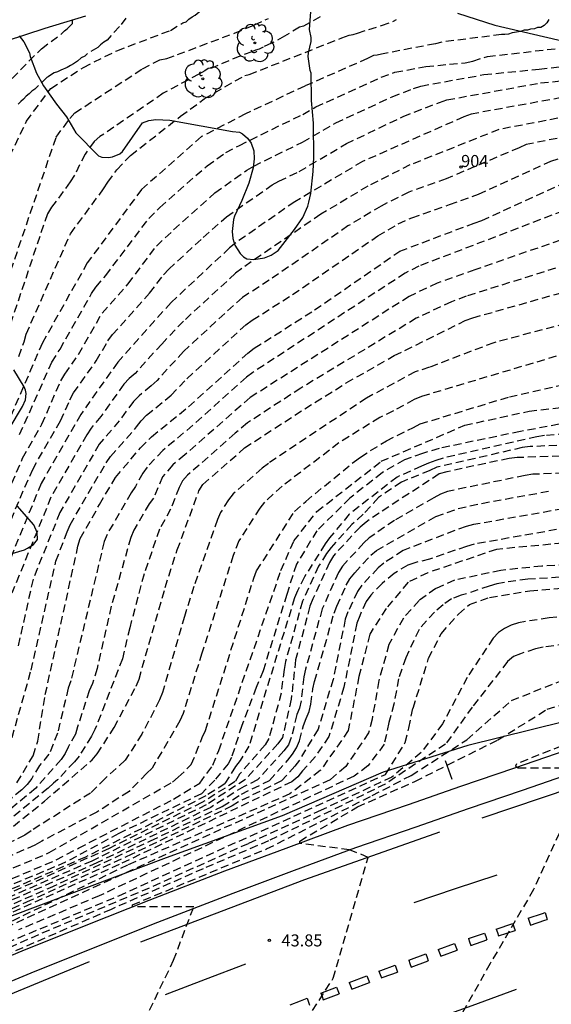
# Model space of a CAD drawing. Units: metres. Extents: x 584843 to 585194, y 4796289 to 4796541.
# Drawn here: x 585095 to 585128, y 4796417 to 4796478 of the extents above; entities that cross this region are included whole.
import ezdxf
from ezdxf.enums import TextEntityAlignment as Align

# ---------------------------------------------------------------- set-up
doc = ezdxf.new("R2010")
doc.units = ezdxf.units.M
doc.header["$MEASUREMENT"] = 0
doc.linetypes.add('TRAZOS_NORMALES', pattern=[0.75, 0.5, -0.25])
for name, color, linetype in [('020194', 31, 'TRAZOS_NORMALES'), ('020195', 30, 'TRAZOS_NORMALES'), ('020204', 9, 'Continuous'), ('020308', 9, 'Continuous'), ('060102', 9, 'Continuous'), ('060113', 4, 'Continuous'), ('080204', 152, 'Continuous'), ('080318', 152, 'Continuous'), ('090109', 9, 'Continuous'), ('100106', 63, 'Continuous'), ('100116', 71, 'Continuous'), ('100202', 3, 'Continuous'), ('260101', 9, 'Continuous')]:
    doc.layers.add(name, color=color, linetype=linetype)
doc.styles.add('ARIAL', font='arial.ttf', dxfattribs={"height": 1})
doc.styles.get("Standard").update_dxf_attribs({"font": 'arial.ttf'})

# ---------------------------------------------------------------- blocks, each defined once
blk = doc.blocks.new('COTAPU')
blk.add_circle((0, 0), 0.075)
blk = doc.blocks.new('ARBOL')
blk.add_circle((0, 0), 0.0587)
for centre, radius, start, end in [((-0.564, 0.381), 0.532, 92.28, 254.58), ((-0.28, 0.855), 0.3, 359.28777, 173.60777), ((0.097, 0.97), 0.21, 23.15651, 160.46651), ((0.438, 0.881), 0.24, 301.57804, 139.32804), ((0.656, 0.288), 0.443, 319.85562, 114.76562), ((-0.091, 0.321), 0.12, 119.14, 310.56), ((0.819, -0.249), 0.383, 235.52754, 62.02753), ((-0.556, -0.339), 0.555, 142.64, 266.54), ((-0.039, -0.384), 0.21, 189.64, 323.88), ((-0.301, -0.676), 0.45, 213.78, 295.32), ((0.299, -0.624), 0.532, 224.67, 0.24)]:
    blk.add_arc(centre, radius, start, end)
blk = doc.blocks.new('BloquePortal')
blk.add_circle((0, 0), 0.075)
at = {"flags": 5}
blk.add_attdef('INDICE', text='', height=0.75, dxfattribs=at).set_placement((0, 0), align=Align.MIDDLE_CENTER)

msp = doc.modelspace()

# ---------------------------------------------------------------- linework, layer by layer
at = {"layer": '020194'}
for points, elevation in [([(585094.114, 4796468.956), (585095.474, 4796471.804), (585096.986, 4796473.844), (585099.018, 4796475.163), (585101.108, 4796476.201), (585104.452, 4796477.467), (585105.223, 4796477.937), (585105.425, 4796478.004), (585105.592, 4796478.172), (585105.794, 4796478.306), (585105.995, 4796478.407), (585106.8, 4796479.111), (585106.833, 4796479.313), (585106.833, 4796479.715), (585106.732, 4796479.916), (585106.578, 4796480.164)], 61.64), ([(585166.386, 4796479.998), (585152.635, 4796477.143), (585152.434, 4796477.076), (585151.897, 4796476.975), (585151.662, 4796476.908), (585148.274, 4796476.37), (585147.469, 4796476.336), (585146.659, 4796476.252), (585141.959, 4796474.792), (585141.468, 4796474.724), (585131.053, 4796473.679), (585123.202, 4796472.251), (585122.744, 4796472.075), (585116.422, 4796469.289), (585112.206, 4796466.785), (585108.518, 4796464.222), (585108.134, 4796463.904), (585104.485, 4796460.495), (585101.164, 4796456.782), (585098.857, 4796453.518), (585096.386, 4796449.212), (585094.134, 4796443.714)], 57.64), ([(585092.334, 4796456.107), (585097.325, 4796470.817), (585098.175, 4796471.964), (585098.482, 4796472.322), (585102.705, 4796475.073), (585103.785, 4796475.637), (585104.218, 4796475.723), (585104.888, 4796475.958), (585108.444, 4796477.3), (585109.685, 4796477.804), (585110.557, 4796478.207)], 61.14), ([(585093.518, 4796473.406), (585096.402, 4796476.324), (585097.676, 4796477.264), (585097.844, 4796477.432), (585098.012, 4796477.566), (585098.347, 4796477.901), (585098.347, 4796478.132)], 62.64), ([(585113.777, 4796478.308), (585112.738, 4796477.737), (585112.503, 4796477.67), (585111.564, 4796477.1), (585110.759, 4796476.664), (585110.222, 4796476.429), (585109.987, 4796476.294), (585109.752, 4796476.227), (585109.518, 4796476.127), (585108.78, 4796475.858), (585107.002, 4796475.12), (585106.801, 4796475.086), (585106.6, 4796474.952), (585106.227, 4796474.745), (585104.006, 4796473.543), (585100.057, 4796470.843), (585099.702, 4796470.54), (585099.129, 4796469.748), (585098.461, 4796468.434), (585098.207, 4796468.015), (585097.04, 4796466.438), (585096.774, 4796466.034), (585094.467, 4796459.155)], 60.64), ([(585094.996, 4796457.141), (585095.319, 4796458.056), (585095.452, 4796458.521), (585098.214, 4796464.787), (585100.28, 4796467.581), (585100.549, 4796467.995), (585101.108, 4796468.779), (585101.953, 4796469.672), (585105.08, 4796472.112), (585106.555, 4796473.194), (585108.481, 4796474.322), (585109.095, 4796474.65), (585109.364, 4796474.718), (585115.133, 4796477), (585115.602, 4796477.168), (585115.837, 4796477.202), (585116.106, 4796477.302), (585117.615, 4796477.772), (585118.353, 4796478.041), (585118.554, 4796478.141)], 60.14), ([(585095.043, 4796452.259), (585097.051, 4796456.782), (585097.566, 4796457.591), (585099.528, 4796461.058), (585099.8, 4796461.461), (585100.416, 4796462.179), (585103.096, 4796465.731), (585103.79, 4796466.42), (585106.736, 4796469.029), (585107.9, 4796469.843), (585108.745, 4796470.298), (585112.694, 4796472.23), (585113.507, 4796472.691), (585117.591, 4796474.55), (585118.45, 4796474.86), (585120.366, 4796475.209), (585122.823, 4796475.452), (585123.296, 4796475.557), (585124.218, 4796475.843), (585128.785, 4796476.366)], 59.14), ([(585093.078, 4796445.791), (585095.231, 4796450.793), (585096.433, 4796452.91), (585097.608, 4796455.612), (585097.859, 4796456.037), (585098.724, 4796457.262), (585100.182, 4796459.84), (585101.812, 4796461.662), (585103.576, 4796464.017), (585104.646, 4796465.023), (585107.224, 4796467.344), (585109.221, 4796468.759), (585109.639, 4796469.004), (585112.681, 4796470.496), (585114.755, 4796471.706), (585118.274, 4796473.327), (585119.613, 4796473.842), (585120.068, 4796473.997), (585123.994, 4796474.711), (585127.434, 4796475.05), (585129.393, 4796475.264)], 58.64), ([(585093.364, 4796444.17), (585095.071, 4796448.292), (585095.859, 4796450.091), (585097.6, 4796453.125), (585098.182, 4796454.436), (585098.409, 4796454.859), (585099.827, 4796456.865), (585100.547, 4796458.108), (585100.838, 4796458.495), (585103.148, 4796461.078), (585104.013, 4796462.217), (585104.342, 4796462.57), (585106.498, 4796464.559), (585107.945, 4796465.849), (585110.795, 4796467.828), (585111.218, 4796468.062), (585112.484, 4796468.673), (585115.418, 4796470.404), (585118.954, 4796472.094), (585121.223, 4796472.975), (585121.683, 4796473.133), (585127.524, 4796474.195), (585135.386, 4796474.98)], 58.14), ([(585094.656, 4796427.854), (585096.596, 4796429.402), (585099.565, 4796431.978), (585099.882, 4796432.346), (585100.941, 4796434.002), (585102.306, 4796436.571), (585102.489, 4796437.019), (585104.122, 4796442.728), (585104.873, 4796445.073), (585106.225, 4796448.747), (585106.478, 4796449.15), (585109.063, 4796451.427), (585112.825, 4796453.876), (585115.414, 4796455.484), (585118.399, 4796457.185), (585122.834, 4796459.371), (585123.298, 4796459.544), (585130.941, 4796461.71), (585155.015, 4796465.994), (585170.051, 4796469.462), (585180.712, 4796472.114), (585190.462, 4796474.004), (585194.123, 4796474.739)], 53.64), ([(585132.967, 4796471.607), (585126.629, 4796470.351), (585126.187, 4796470.147), (585121.647, 4796468.216), (585119.309, 4796467.378), (585117.582, 4796466.512), (585115.52, 4796465.27), (585110.607, 4796461.885), (585108.944, 4796460.812), (585107.833, 4796459.815), (585105.26, 4796457.446), (585103.613, 4796455.635), (585103.255, 4796455.3), (585102.491, 4796454.672), (585102.14, 4796454.327), (585101.259, 4796453.117), (585100.015, 4796451.658), (585097.558, 4796447.402), (585095.88, 4796443.239), (585094.902, 4796438.86)], 56.64), ([(585094.575, 4796433.373), (585095.762, 4796437.563), (585097.304, 4796444.368), (585098.01, 4796446.206), (585098.192, 4796446.644), (585100.441, 4796450.507), (585100.72, 4796450.892), (585102.341, 4796452.739), (585102.623, 4796453.121), (585102.956, 4796453.468), (585104.489, 4796454.715), (585105.479, 4796455.748), (585109.154, 4796459.113), (585109.553, 4796459.4), (585112.064, 4796460.99), (585117.377, 4796464.652), (585118.657, 4796465.399), (585119.506, 4796465.787), (585121.859, 4796466.605), (585123.667, 4796467.26), (585128.163, 4796469.318), (585128.63, 4796469.453)], 56.14), ([(585061.414, 4796410.563), (585097.325, 4796425.74), (585098.72, 4796426.479), (585104.648, 4796429.529), (585106.279, 4796430.537), (585107.094, 4796431.64), (585107.46, 4796432.554), (585111.34, 4796443.785), (585112.142, 4796445.628), (585113.584, 4796447.472), (585117.591, 4796450.599), (585122.799, 4796452.844), (585126.806, 4796453.724), (585128.969, 4796453.965), (585148.601, 4796456.691), (585158.457, 4796458.615), (585165.268, 4796459.816), (585175.903, 4796462.494), (585182.077, 4796464.648), (585187.286, 4796466.543), (585189.497, 4796467.368), (585194.122, 4796468.848)], 51.64), ([(585094.879, 4796430.545), (585095.883, 4796432.236), (585096.174, 4796433.145), (585096.645, 4796436.056), (585098.685, 4796445.302), (585098.816, 4796445.778), (585100.029, 4796447.901), (585101.02, 4796449.588), (585102.573, 4796451.431), (585103.272, 4796452.132), (585105.584, 4796454), (585109.284, 4796457.347), (585109.677, 4796457.648), (585113.441, 4796460.038), (585118.747, 4796463.695), (585123.39, 4796465.453), (585123.861, 4796465.617), (585129.698, 4796468.286)], 55.64), ([(585129.622, 4796466.473), (585119.943, 4796462.766), (585119.081, 4796462.323), (585109.586, 4796456.138), (585109.197, 4796455.837), (585105.845, 4796452.846), (585103.977, 4796451.277), (585102.99, 4796450.234), (585102.727, 4796449.853), (585102.269, 4796449.029), (585101.999, 4796448.631), (585100.494, 4796446.043), (585100.317, 4796445.592), (585098.236, 4796436.898), (585098.081, 4796436.456), (585097.41, 4796433.649), (585096.876, 4796432.332), (585096.294, 4796431.629), (585095.797, 4796430.824), (585095.524, 4796430.443), (585095.183, 4796430.111), (585092.731, 4796428.093)], 55.14), ([(585131.323, 4796463.533), (585122.893, 4796460.89), (585121.964, 4796460.545), (585119.773, 4796459.513), (585112.581, 4796455.163), (585109.247, 4796452.987), (585108.487, 4796452.349), (585105.508, 4796449.725), (585105.206, 4796449.383), (585104.994, 4796448.97), (585104.457, 4796447.613), (585103.768, 4796446.369), (585102.804, 4796443.571), (585101.91, 4796440.217), (585101.458, 4796438.289), (585099.745, 4796433.879), (585099.532, 4796433.452), (585098.755, 4796432.213), (585098.459, 4796431.867), (585097.407, 4796430.729), (585097.168, 4796430.537), (585096.815, 4796430.215), (585093.967, 4796427.885)], 54.14), ([(585131.257, 4796459.764), (585124.606, 4796457.989), (585120.605, 4796456.466), (585119.712, 4796456.174), (585116.665, 4796454.542), (585110.555, 4796450.469), (585110.165, 4796450.172), (585108.363, 4796448.565), (585108.074, 4796448.195), (585107.577, 4796447.4), (585107.379, 4796446.962), (585105.901, 4796442.782), (585105.322, 4796440.926), (585103.947, 4796436.173), (585103.776, 4796435.716), (585102.666, 4796433.584), (585101.623, 4796431.951), (585100.38, 4796430.825), (585099.469, 4796429.913), (585095.77, 4796427.56), (585095.376, 4796427.275), (585089.557, 4796424.544)], 53.14), ([(585194.122, 4796456.942), (585178.912, 4796453.474), (585164.864, 4796449.579), (585152.768, 4796447.115), (585142.712, 4796445.123), (585132.905, 4796444.332), (585127.601, 4796444.06), (585125.049, 4796443.796), (585122.159, 4796443.185), (585120.998, 4796442.66), (585119.949, 4796441.911), (585118.975, 4796440.824), (585118.075, 4796439.174), (585117.438, 4796436.925), (585117.026, 4796434.526), (585116.802, 4796433.664), (585115.378, 4796431.565), (585114.404, 4796430.74), (585068.504, 4796409.807), (585054.962, 4796403.71), (585049.401, 4796400.907), (585045.505, 4796398.195), (585041.486, 4796395.635)], 46.64), ([(585128.498, 4796457.146), (585120.096, 4796454.639), (585119.647, 4796454.446), (585118.359, 4796453.735), (585117.499, 4796453.328), (585114.959, 4796451.742), (585111.407, 4796449.041), (585110.312, 4796448.055), (585110.016, 4796447.674), (585108.72, 4796445.628), (585108.359, 4796444.724), (585106.413, 4796438.633), (585105.241, 4796434.863), (585105.044, 4796434.417), (585103.305, 4796431.455), (585102.966, 4796431.133), (585101.867, 4796430.009), (585099.853, 4796428.714), (585096.421, 4796426.908), (585095.999, 4796426.663), (585089.185, 4796423.684)], 52.64), ([(585090.79, 4796419.128), (585101.23, 4796423.504), (585117.862, 4796431.071), (585119.087, 4796433.064), (585119.312, 4796433.964), (585119.574, 4796435.201), (585120.548, 4796438.312), (585121.335, 4796439.849), (585122.406, 4796441.063), (585123.086, 4796441.663), (585124.35, 4796442.103), (585126.854, 4796442.527), (585138.069, 4796443.479), (585148.189, 4796444.686), (585156.509, 4796446.15), (585165.381, 4796448.086), (585173.573, 4796450.278), (585186.188, 4796453.605), (585194.122, 4796455.158)], 45.64), ([(585128.684, 4796452.907), (585126.27, 4796452.452), (585121.197, 4796451.401), (585120.155, 4796451.08), (585119.033, 4796450.679), (585117.65, 4796449.886), (585115.641, 4796448.301), (585113.584, 4796446.27), (585112.302, 4796444.185), (585111.701, 4796442.295), (585110.227, 4796437.532), (585109.799, 4796436.495), (585108.896, 4796434.114), (585108.254, 4796432.13), (585108.055, 4796431.737), (585107.214, 4796430.707), (585106.381, 4796429.864), (585101.223, 4796427.382), (585097.915, 4796425.591), (585062.447, 4796410.768)], 51.14), ([(585131.373, 4796452.522), (585127.78, 4796452.202), (585127.294, 4796452.131), (585121.464, 4796450.796), (585120.994, 4796450.657), (585120.544, 4796450.488), (585120.112, 4796450.284), (585118.577, 4796449.615), (585115.602, 4796447.296), (585114.375, 4796445.828), (585114.093, 4796445.441), (585112.803, 4796443.393), (585112.381, 4796442.526), (585112.193, 4796442.083), (585109.347, 4796432.841), (585108.796, 4796431.945), (585108.505, 4796431.563), (585107.841, 4796430.493), (585106.652, 4796429.728), (585099.16, 4796425.921), (585093.707, 4796423.553)], 50.64), ([(585102.166, 4796414.344), (585104.646, 4796419.48), (585105.902, 4796422.824), (585102.135, 4796422.809), (585102.091, 4796422.831), (585102.075, 4796422.869), (585102.08, 4796422.935), (585110.446, 4796426.424), (585117.03, 4796429.751), (585119.462, 4796431.015), (585122.926, 4796433.231), (585125.716, 4796435.682), (585128.91, 4796436.954), (585129.371, 4796437.124), (585136.132, 4796438.694), (585153.698, 4796442.39), (585154.17, 4796442.473), (585160.847, 4796444.3), (585162.764, 4796444.78), (585168.459, 4796446.568), (585170.135, 4796447.016), (585188.458, 4796451.496), (585194.122, 4796452.674)], 44.14), ([(585132.281, 4796451.75), (585126.873, 4796451.512), (585126.386, 4796451.451), (585121.05, 4796450.225), (585120.62, 4796450.024), (585118.847, 4796449.306), (585117.418, 4796448.34), (585116.469, 4796447.292), (585115.766, 4796446.657), (585114.465, 4796445.228), (585114.188, 4796444.847), (585113.688, 4796444.054), (585112.684, 4796441.868), (585111.62, 4796438.111), (585111.535, 4796437.625), (585111.354, 4796436.14), (585110.583, 4796433.304), (585110.362, 4796432.917), (585108.763, 4796431.087), (585108.489, 4796430.625), (585106.409, 4796429.312), (585100.621, 4796426.456), (585092.425, 4796422.768)], 50.14), ([(585112.102, 4796414.456), (585114.598, 4796418.36), (585116.773, 4796425.901), (585115.614, 4796426.375), (585112.524, 4796426.771), (585112.509, 4796426.919), (585116.118, 4796429.047), (585119.694, 4796430.639), (585124.862, 4796433.223), (585127.942, 4796435.135), (585133.877, 4796436.903), (585141.973, 4796438.87), (585153.613, 4796441.298), (585160.326, 4796443.224), (585169.311, 4796446.007), (585188.726, 4796450.676), (585194.122, 4796451.804)], 43.64), ([(585131.957, 4796449.983), (585127.04, 4796449.786), (585126.557, 4796449.713), (585121.716, 4796448.712), (585121.28, 4796448.555), (585120.862, 4796448.329), (585118.418, 4796446.914), (585116.85, 4796445.832), (585116.508, 4796445.512), (585115.168, 4796444.06), (585114.928, 4796443.659), (585113.908, 4796441.39), (585112.871, 4796437.634), (585112.767, 4796437.157), (585112.6, 4796435.668), (585112.496, 4796435.211), (585112.332, 4796434.799), (585111.987, 4796433.369), (585111.82, 4796432.924), (585111.521, 4796432.549), (585109.883, 4796430.726), (585109.043, 4796430.327), (585106.963, 4796429.017), (585099.853, 4796425.551), (585091.253, 4796421.783)], 49.14), ([(585087.831, 4796420.007), (585096.924, 4796424.003), (585103.216, 4796426.931), (585107.681, 4796429.081), (585108.87, 4796429.846), (585110.629, 4796430.696), (585111.764, 4796431.954), (585112.067, 4796432.331), (585112.314, 4796432.732), (585112.486, 4796433.174), (585112.739, 4796434.114), (585112.904, 4796434.563), (585113.096, 4796434.995), (585113.205, 4796435.452), (585113.324, 4796436.399), (585113.431, 4796436.873), (585114.651, 4796441.121), (585114.821, 4796441.565), (585115.41, 4796442.864), (585115.638, 4796443.276), (585115.939, 4796443.653), (585116.95, 4796444.743), (585117.299, 4796445.042), (585121.005, 4796447.163), (585122.39, 4796447.651), (585123.846, 4796447.971), (585128.204, 4796448.767)], 48.64), ([(585129.666, 4796447.761), (585123.344, 4796446.65), (585122.881, 4796446.539), (585118.95, 4796445.043), (585117.749, 4796444.242), (585117.404, 4796443.952), (585116.376, 4796442.874), (585116.109, 4796442.489), (585115.517, 4796441.207), (585115.353, 4796440.754), (585114.591, 4796437), (585113.654, 4796433.889), (585112.486, 4796431.967), (585112.198, 4796431.589), (585111.375, 4796430.666), (585108.697, 4796429.365), (585108.3, 4796429.11), (585102.051, 4796426.095), (585095.693, 4796423.204), (585087.053, 4796419.386)], 48.14), ([(585129.264, 4796446.471), (585123.382, 4796445.428), (585122.912, 4796445.29), (585120.607, 4796444.503), (585119.694, 4796444.272), (585119.244, 4796444.129), (585118.404, 4796443.606), (585117.641, 4796442.978), (585116.946, 4796442.26), (585116.656, 4796441.864), (585116.251, 4796440.962), (585116.073, 4796440.501), (585115.265, 4796436.513), (585114.329, 4796433.439), (585113.467, 4796432.165), (585112.687, 4796431.291), (585112.385, 4796430.92), (585112.019, 4796430.611), (585101.247, 4796425.446), (585086.702, 4796418.947)], 47.64), ([(585128.701, 4796443.363), (585126.737, 4796443.243), (585125.277, 4796443.047), (585124.801, 4796442.954), (585124.332, 4796442.821), (585122.918, 4796442.326), (585122.571, 4796442.248), (585121.972, 4796442.023), (585121.447, 4796441.648), (585120.923, 4796441.199), (585119.949, 4796440.111), (585119.124, 4796438.35), (585118.675, 4796437.038), (585118.375, 4796435.463), (585118.075, 4796434.301), (585117.776, 4796432.952), (585116.764, 4796431.603), (585115.902, 4796430.965), (585100.014, 4796423.504), (585094.985, 4796421.372)], 46.14), ([(585128.54, 4796440.871), (585128.062, 4796440.831), (585126.145, 4796440.535), (585125.694, 4796440.38), (585125.285, 4796440.162), (585124.897, 4796439.914), (585124.579, 4796439.57), (585122.947, 4796437.115), (585121.422, 4796434.231), (585120.086, 4796432.439), (585118.254, 4796430.903), (585113.854, 4796428.847), (585109.286, 4796426.752), (585103.118, 4796423.984), (585096.214, 4796421.072), (585083.23, 4796415.352)], 45.14), ([(585128.814, 4796432.839), (585126.032, 4796431.734), (585125.969, 4796431.583), (585126.139, 4796431.489), (585130.541, 4796431.495), (585127.085, 4796423.887), (585124.389, 4796419.279), (585122.525, 4796415.992)], 43.14)]:
    msp.add_lwpolyline(points, dxfattribs=dict(at, elevation=elevation))
at = {"layer": '020195'}
for points, elevation in [([(585128.047, 4796478.144), (585127.913, 4796477.943), (585127.745, 4796477.775), (585127.544, 4796477.641), (585127.343, 4796477.641), (585127.142, 4796477.573), (585126.907, 4796477.54), (585126.706, 4796477.473), (585126.504, 4796477.473), (585126.27, 4796477.405), (585125.766, 4796477.305), (585125.532, 4796477.238), (585125.297, 4796477.204), (585125.096, 4796477.204), (585121.372, 4796476.733), (585120.97, 4796476.633), (585117.615, 4796475.994), (585117.347, 4796475.927), (585117.112, 4796475.894), (585116.738, 4796475.707), (585112.826, 4796473.995), (585109.13, 4796472.259), (585106.394, 4796470.843), (585102.65, 4796467.548), (585099.266, 4796462.972), (585096.466, 4796457.98), (585090.978, 4796445.324)], 59.64), ([(585101.668, 4796478.238), (585101.266, 4796477.701), (585100.494, 4796476.862), (585100.293, 4796476.728), (585100.092, 4796476.56), (585099.924, 4796476.392), (585099.287, 4796476.023), (585099.119, 4796475.855), (585098.884, 4796475.755), (585098.65, 4796475.553), (585098.415, 4796475.386), (585098.214, 4796475.285), (585098.012, 4796475.151), (585097.61, 4796474.983), (585097.409, 4796474.883), (585097.207, 4796474.816), (585096.771, 4796474.548), (585096, 4796473.809), (585095.799, 4796473.675), (585095.631, 4796473.507), (585095.463, 4796473.373), (585095.296, 4796473.172), (585095.128, 4796473.038), (585094.96, 4796472.87)], 62.14), ([(585132.289, 4796472.692), (585124.922, 4796471.283), (585119.382, 4796469.075), (585116.749, 4796467.752), (585113.825, 4796466.001), (585108.893, 4796462.627), (585108.509, 4796462.322), (585105.264, 4796459.339), (585103.906, 4796457.909), (585102.245, 4796456.076), (585101.872, 4796455.752), (585101.535, 4796455.398), (585100.109, 4796453.399), (585099.5, 4796452.669), (585099.233, 4796452.255), (585097.001, 4796448.353), (585094.564, 4796442.382)], 57.14), ([(585132.788, 4796465.589), (585129.474, 4796464.632), (585123.435, 4796462.542), (585121.087, 4796461.715), (585119.339, 4796460.879), (585109.413, 4796454.567), (585105.347, 4796451.005), (585104.589, 4796450.368), (585103.96, 4796449.634), (585103.392, 4796448.308), (585103.13, 4796447.953), (585102.174, 4796446.294), (585101.98, 4796445.856), (585100.757, 4796441.555), (585099.874, 4796437.669), (585099.586, 4796436.738), (585099.392, 4796436.294), (585098.656, 4796434.038), (585098.526, 4796433.59), (585098.064, 4796432.781), (585097.875, 4796432.377), (585097.626, 4796432.005), (585096.049, 4796430.206), (585093.349, 4796427.989)], 54.64), ([(585087.743, 4796422.321), (585096.894, 4796426.198), (585104.576, 4796430.593), (585104.939, 4796430.892), (585105.751, 4796431.688), (585106.436, 4796433.373), (585106.633, 4796433.812), (585109.652, 4796443.305), (585109.823, 4796443.762), (585112.187, 4796447.474), (585112.887, 4796448.101), (585115.918, 4796450.58), (585116.294, 4796450.864), (585117.914, 4796451.879), (585119.611, 4796452.71), (585120.019, 4796452.935), (585125.58, 4796454.612), (585129.863, 4796455.592), (585133.434, 4796456.124)], 52.14), ([(585133.782, 4796451.08), (585130.989, 4796451), (585126.064, 4796450.83), (585125.575, 4796450.778), (585121.686, 4796449.943), (585121.213, 4796449.807), (585117.458, 4796447.372), (585116.645, 4796446.812), (585116.269, 4796446.5), (585114.613, 4796444.7), (585114.357, 4796444.284), (585113.325, 4796442.02), (585113.15, 4796441.557), (585112.257, 4796438.22), (585111.983, 4796435.768), (585111.432, 4796433.379), (585111.142, 4796432.987), (585109.137, 4796430.757), (585106.683, 4796429.178), (585099.555, 4796425.668), (585090.4, 4796421.675)], 49.64), ([(585134.131, 4796445.981), (585124.785, 4796445.108), (585120.489, 4796443.644), (585119.265, 4796443.052), (585117.905, 4796441.428), (585116.876, 4796439.812), (585116.202, 4796437.188), (585115.537, 4796433.804), (585113.793, 4796431.308), (585111.897, 4796429.86), (585101.777, 4796425.421), (585094.065, 4796421.677)], 47.14), ([(585134.546, 4796440.074), (585130.582, 4796439.397), (585127.681, 4796439.002), (585127.207, 4796438.895), (585126.276, 4796438.6), (585125.83, 4796438.424), (585125.472, 4796438.111), (585123.272, 4796435.268), (585121.606, 4796432.967), (585117.838, 4796430.471), (585114.47, 4796428.807), (585110.558, 4796426.928), (585106.494, 4796425.192), (585100.75, 4796422.656), (585091.419, 4796418.596)], 44.64)]:
    msp.add_lwpolyline(points, dxfattribs=dict(at, elevation=elevation))
at = {"layer": '060102', "flags": 128}
msp.add_lwpolyline([(585091.102, 4796416.766), (585095.77, 4796418.698), (585099.746, 4796420.302), (585103.662, 4796421.862), (585108.358, 4796423.678), (585112.186, 4796425.098), (585116.006, 4796426.521), (585119.778, 4796427.801), (585123.034, 4796428.945), (585126.398, 4796430.089), (585129.585, 4796431.189)], dxfattribs=at)
at = {"layer": '060113', "flags": 128}
msp.add_lwpolyline([(585090.531, 4796418.128), (585095.211, 4796420.065), (585099.197, 4796421.673), (585103.122, 4796423.237), (585107.835, 4796425.059), (585111.671, 4796426.482), (585115.51, 4796427.913), (585119.296, 4796429.197), (585122.551, 4796430.341), (585125.919, 4796431.486), (585129.119, 4796432.591), (585129.615, 4796432.749), (585129.396, 4796433.263)], dxfattribs=at)
at = {"layer": '090109', "flags": 128}
msp.add_lwpolyline([(585122.024, 4796430.751), (585121.808, 4796431.331), (585121.592, 4796431.911)], dxfattribs=at)
at = {"layer": '100106', "color": 63, "flags": 128}
for points in [[(585095.011, 4796477.122), (585095.307, 4796476.756), (585095.667, 4796476.067), (585095.713, 4796475.829), (585096.105, 4796474.805), (585096.537, 4796474.015), (585097.347, 4796472.865), (585097.971, 4796472.075), (585098.559, 4796471.075), (585099.965, 4796469.643), (585100.167, 4796469.561), (585100.595, 4796469.541), (585100.833, 4796469.579), (585101.303, 4796469.763), (585101.465, 4796469.915), (585102.707, 4796471.706), (585103.107, 4796471.856), (585103.545, 4796471.904), (585104.409, 4796471.878), (585108.325, 4796471.164), (585108.745, 4796471.13), (585108.933, 4796471.024), (585109.245, 4796470.756), (585109.491, 4796470.426), (585109.647, 4796469.964), (585109.679, 4796469.464), (585109.613, 4796468.906), (585109.343, 4796467.936), (585108.901, 4796466.862), (585108.437, 4796465.889), (585108.381, 4796465.673), (585108.301, 4796464.931), (585108.341, 4796464.499), (585108.469, 4796464.083), (585108.799, 4796463.545), (585109.001, 4796463.337), (585109.215, 4796463.229), (585109.655, 4796463.189), (585110.309, 4796463.295), (585110.723, 4796463.457), (585111.159, 4796463.737), (585112.179, 4796465.054), (585112.695, 4796465.804), (585113.015, 4796466.516), (585113.081, 4796466.75), (585113.199, 4796467.292), (585113.339, 4796468.666), (585113.383, 4796469.572), (585113.359, 4796471.678), (585113.239, 4796473.088), (585113.233, 4796474.792), (585113.151, 4796474.97), (585113.045, 4796475.838), (585113.057, 4796476.066), (585113.217, 4796476.772), (585113.215, 4796477.024), (585113.123, 4796477.52), (585113.281, 4796479.762)], [(585122.357, 4796478.542), (585124.673, 4796477.79), (585129.504, 4796476.666)], [(585094.387, 4796452.623), (585095.223, 4796454.011), (585095.421, 4796454.421), (585095.451, 4796454.825), (585095.419, 4796455.033), (585095.329, 4796455.245), (585094.691, 4796456.293)], [(585094.439, 4796444.815), (585095.355, 4796445.077), (585095.547, 4796445.171), (585095.903, 4796445.407), (585096.153, 4796445.723), (585096.131, 4796446.155), (585095.929, 4796446.645), (585094.897, 4796447.825)]]:
    msp.add_lwpolyline(points, dxfattribs=at)
at = {"layer": '100106', "color": 63}
msp.add_lwpolyline([(585128.96, 4796434.359), (585122.988, 4796432.879), (585117.716, 4796431.211), (585111.424, 4796428.492), (585104.176, 4796425.864), (585091.364, 4796421.04)], dxfattribs=at)
at = {"layer": '100116', "flags": 128}
msp.add_lwpolyline([(585094.219, 4796476.819), (585096.633, 4796477.608), (585099.167, 4796478.382)], dxfattribs=at)
at = {"layer": '260101', "flags": 128}
for points in [[(585194.122, 4796446.173), (585192.134, 4796445.857), (585185.254, 4796444.545), (585176.434, 4796442.762), (585164.799, 4796440.134), (585152.119, 4796436.998), (585142.135, 4796434.291), (585131.323, 4796430.859), (585123.864, 4796428.339)], [(585121.216, 4796427.471), (585112.816, 4796424.504), (585102.592, 4796420.616)], [(585119.644, 4796423.083), (585122.23, 4796423.951), (585124.815, 4796424.819)], [(585126.76, 4796422.103), (585127.642, 4796422.402), (585127.805, 4796422.455), (585127.946, 4796422.028)], [(585124.768, 4796421.428), (585125.788, 4796421.774)], [(585125.788, 4796421.774), (585125.861, 4796421.561), (585125.933, 4796421.348)], [(585126.76, 4796422.103), (585126.904, 4796421.677), (585127.785, 4796421.975), (585127.946, 4796422.028)], [(585123.028, 4796420.839), (585124.032, 4796421.179)], [(585124.032, 4796421.179), (585124.105, 4796420.966), (585124.177, 4796420.753)], [(585124.768, 4796421.428), (585124.841, 4796421.215), (585124.913, 4796421.002)], [(585124.913, 4796421.002), (585125.933, 4796421.348)], [(585121.15, 4796420.161), (585122.166, 4796420.534)], [(585122.166, 4796420.534), (585122.243, 4796420.323), (585122.321, 4796420.112)], [(585123.028, 4796420.839), (585123.101, 4796420.626), (585123.173, 4796420.413)], [(585123.173, 4796420.413), (585124.177, 4796420.753)], [(585119.305, 4796419.484), (585120.369, 4796419.875)], [(585120.369, 4796419.875), (585120.447, 4796419.664), (585120.524, 4796419.453)], [(585121.15, 4796420.161), (585121.227, 4796419.95), (585121.305, 4796419.739)], [(585121.305, 4796419.739), (585122.321, 4796420.112)], [(585099.388, 4796419.38), (585092.764, 4796416.668), (585085.276, 4796413.521), (585080.68, 4796411.521)], [(585104.132, 4796417.348), (585106.642, 4796418.3), (585109.152, 4796419.252)], [(585117.446, 4796418.801), (585117.566, 4796418.846), (585118.46, 4796419.174), (585118.615, 4796418.752)], [(585119.305, 4796419.484), (585119.382, 4796419.273), (585119.459, 4796419.062)], [(585119.459, 4796419.062), (585120.524, 4796419.453)], [(585117.446, 4796418.801), (585117.604, 4796418.38), (585117.722, 4796418.424), (585118.615, 4796418.752)], [(585115.591, 4796418.102), (585116.694, 4796418.518)], [(585115.591, 4796418.102), (585115.67, 4796417.891), (585115.75, 4796417.681)], [(585115.75, 4796417.681), (585116.853, 4796418.097)], [(585116.694, 4796418.518), (585116.774, 4796418.307), (585116.853, 4796418.097)], [(585113.822, 4796417.435), (585114.809, 4796417.807)], [(585113.822, 4796417.435), (585113.902, 4796417.225), (585113.981, 4796417.014)], [(585113.981, 4796417.014), (585114.968, 4796417.386)], [(585114.809, 4796417.807), (585114.888, 4796417.597), (585114.968, 4796417.386)], [(585126.003, 4796417.656), (585123.233, 4796416.646), (585120.463, 4796415.636)], [(585111.906, 4796416.709), (585112.556, 4796416.958), (585112.968, 4796417.114), (585113.127, 4796416.693)]]:
    msp.add_lwpolyline(points, dxfattribs=at)

# ---------------------------------------------------------------- block references
at = {"layer": '020204', "rotation": 359.9987685839998}
msp.add_blockref('COTAPU', (585110.622, 4796420.722, 43.848), dxfattribs=at)
at = {"layer": '080204'}
msp.add_blockref('BloquePortal', (585122.573, 4796468.948), dxfattribs=at)
at = {"layer": '100202', "rotation": 359.9987685839998}
for p in [(585109.713, 4796476.684), (585106.467, 4796474.446)]:
    msp.add_blockref('ARBOL', p, dxfattribs=at)

# ---------------------------------------------------------------- texts
at = {"layer": '020308', "style": 'ARIAL'}
msp.add_text('43.85', height=0.75, rotation=359.99877, dxfattribs=at).set_placement((585111.372, 4796420.347))
at = {"layer": '080318', "style": 'ARIAL'}
msp.add_text('904', height=0.75, dxfattribs=at).set_placement((585122.573, 4796468.948))

doc.saveas('drawing.dxf')
